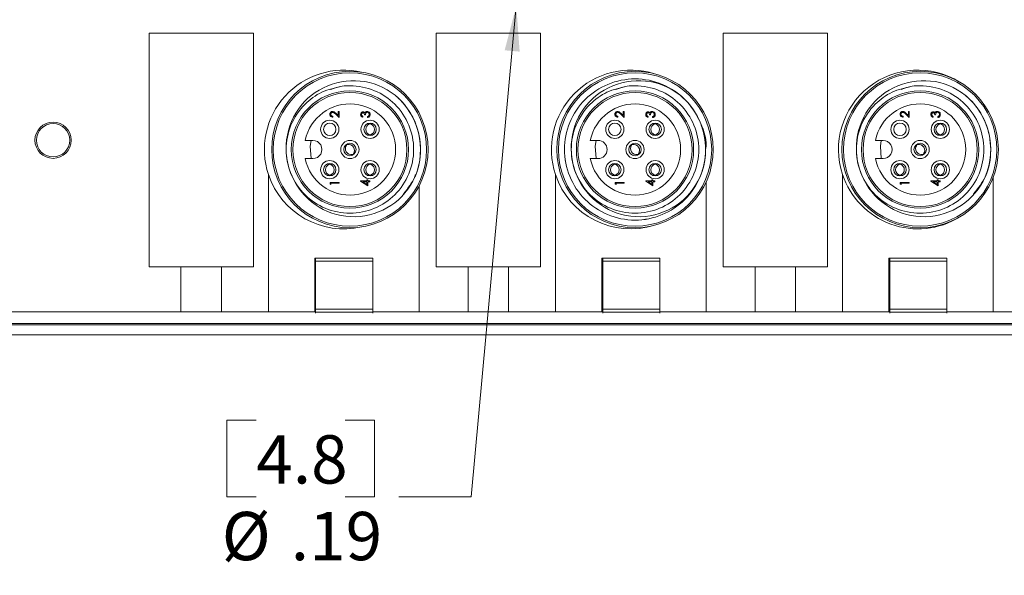
# Model space of a CAD drawing. Units: inches. Extents: x 0.4 to 16.6, y 0.2 to 10.8.
# Drawn here: x 9.6 to 13, y 5.2 to 7.1 of the extents above; entities that cross this region are included whole.
import ezdxf

# ---------------------------------------------------------------- set-up
doc = ezdxf.new("R2010")
doc.units = ezdxf.units.IN
doc.header["$MEASUREMENT"] = 0
doc.styles.add('SLDTEXTSTYLE0', font='TXT', dxfattribs={"width": 0.75})
doc.dimstyles.new('SLDDIMSTYLE4', dxfattribs={"dimtxt": 0.222222, "dimasz": 0.156, "dimexe": 0, "dimexo": 0.0625, "dimgap": 0.055556, "dimtad": 0, "dimtih": 1, "dimtoh": 1, "dimzin": 12, "dimdsep": 46, "dimtxsty": 'SLDTEXTSTYLE0', "dimsah": 1, "dimcen": 0.09, "dimadec": 0, "dimazin": 0, "dimtfac": 1, "dimtdec": 3, "dimtmove": 0, "dimatfit": 3, "dimfxl": 0, "dimtolj": 1, "dimtzin": 12, "dimarcsym": 0})

# ---------------------------------------------------------------- blocks, each defined once
blk = doc.blocks.new('*D9')
at = {"color": 7, "linetype": 'Continuous', "lineweight": 0}
for p, q in [((11.2985, 7.1867), (11.1425, 5.4923)), ((10.2994, 5.757), (10.2994, 5.4923)), ((10.2994, 5.757), (10.4007, 5.757)), ((10.8095, 5.757), (10.7082, 5.757)), ((10.8095, 5.757), (10.8095, 5.4923)), ((10.2994, 5.4923), (10.4007, 5.4923)), ((10.8095, 5.4923), (10.7082, 5.4923)), ((11.1425, 5.4923), (10.8925, 5.4923))]:
    blk.add_line(p, q, dxfattribs=at)
blk.add_solid([(11.2985, 7.1867), (11.2583, 7.0338), (11.3101, 7.029)], dxfattribs=at)
at = {"color": 7, "linetype": 'Continuous', "lineweight": 0, "char_height": 0.16667, "attachment_point": 1, "style": 'SLDTEXTSTYLE0'}
for s, insert in [('4.8', (10.4007, 5.7052)), ('%%c', (10.2816, 5.4405)), ('.19', (10.5198, 5.4405))]:
    blk.add_mtext(s, dxfattribs=dict(at, insert=insert))

msp = doc.modelspace()

# ---------------------------------------------------------------- linework, layer by layer
at = {"color": 7, "linetype": 'Continuous', "lineweight": 15}
for p, q in [((10.3908, 7.0923), (10.0308, 7.0923)), ((10.0308, 7.0923), (10.0308, 6.2863)), ((10.0308, 7.0923), (10.0308, 6.2863)), ((10.3908, 7.0923), (10.0308, 7.0923)), ((10.3908, 6.2863), (10.3908, 7.0923)), ((10.3908, 6.2863), (10.3908, 7.0923)), ((11.3818, 7.0923), (11.0218, 7.0923)), ((11.0218, 7.0923), (11.0218, 6.2863)), ((11.0218, 7.0923), (11.0218, 6.2863)), ((11.3818, 7.0923), (11.0218, 7.0923)), ((11.3818, 6.2863), (11.3818, 7.0923)), ((11.3818, 6.2863), (11.3818, 7.0923)), ((12.3728, 7.0923), (12.0128, 7.0923)), ((12.0128, 7.0923), (12.0128, 6.2863)), ((12.3728, 7.0923), (12.0128, 7.0923)), ((12.0128, 7.0923), (12.0128, 6.2863)), ((12.3728, 6.2863), (12.3728, 7.0923)), ((12.3728, 6.2863), (12.3728, 7.0923)), ((10.6651, 6.8057), (10.6651, 6.8029)), ((10.6867, 6.8017), (10.6738, 6.8139)), ((10.6752, 6.8162), (10.6835, 6.8084)), ((10.6835, 6.823), (10.6867, 6.823)), ((10.6835, 6.8084), (10.6835, 6.823)), ((10.6867, 6.823), (10.6867, 6.8017)), ((10.769, 6.8057), (10.769, 6.8029)), ((10.7775, 6.8106), (10.7743, 6.8106)), ((10.7847, 6.8017), (10.7847, 6.8045)), ((11.6494, 6.8057), (11.6494, 6.8029)), ((11.671, 6.8017), (11.6581, 6.8139)), ((11.6594, 6.8162), (11.6678, 6.8084)), ((11.6678, 6.823), (11.671, 6.823)), ((11.6678, 6.8084), (11.6678, 6.823)), ((11.671, 6.823), (11.671, 6.8017)), ((11.7533, 6.8057), (11.7533, 6.8029)), ((11.7617, 6.8106), (11.7585, 6.8106)), ((11.7689, 6.8017), (11.7689, 6.8045)), ((12.6336, 6.8057), (12.6336, 6.8029)), ((12.6552, 6.8017), (12.6423, 6.8139)), ((12.6437, 6.8162), (12.652, 6.8084)), ((12.652, 6.823), (12.6552, 6.823)), ((12.652, 6.8084), (12.652, 6.823)), ((12.6552, 6.823), (12.6552, 6.8017)), ((12.7376, 6.8057), (12.7376, 6.8029)), ((12.746, 6.8106), (12.7428, 6.8106)), ((12.7532, 6.8017), (12.7532, 6.8045)), ((10.7919, 6.7799), (10.7919, 6.7821)), ((10.7955, 6.7799), (10.7955, 6.7822)), ((11.7761, 6.7799), (11.7761, 6.7821)), ((11.7797, 6.7799), (11.7798, 6.7822)), ((12.7604, 6.7799), (12.7604, 6.7821)), ((12.764, 6.7799), (12.764, 6.7822)), ((10.7919, 6.7399), (10.7919, 6.7419)), ((10.7955, 6.7396), (10.7955, 6.7419)), ((11.7761, 6.7399), (11.7761, 6.7419)), ((11.7798, 6.7396), (11.7797, 6.7419)), ((12.7604, 6.7399), (12.7604, 6.7419)), ((12.764, 6.7396), (12.764, 6.7419)), ((10.5961, 6.7228), (10.5698, 6.7228)), ((10.7122, 6.7063), (10.7111, 6.708)), ((10.7152, 6.7082), (10.7141, 6.71)), ((11.5803, 6.7228), (11.554, 6.7228)), ((11.6964, 6.7063), (11.6953, 6.708)), ((11.6995, 6.7082), (11.6983, 6.71)), ((12.5646, 6.7228), (12.5383, 6.7228)), ((12.6807, 6.7063), (12.6796, 6.708)), ((12.6837, 6.7082), (12.6826, 6.71)), ((10.7342, 6.6725), (10.7329, 6.6744)), ((10.7371, 6.6748), (10.736, 6.6764)), ((11.7185, 6.6725), (11.7172, 6.6744)), ((11.7213, 6.6748), (11.7202, 6.6764)), ((12.7027, 6.6725), (12.7015, 6.6744)), ((12.7056, 6.6748), (12.7045, 6.6764)), ((10.5698, 6.6598), (10.5961, 6.6598)), ((10.6527, 6.6407), (10.6527, 6.6429)), ((10.6563, 6.6407), (10.6563, 6.643)), ((10.7919, 6.6407), (10.7919, 6.6429)), ((10.7955, 6.6407), (10.7955, 6.643)), ((11.554, 6.6598), (11.5803, 6.6598)), ((11.6369, 6.6407), (11.6369, 6.6429)), ((11.6405, 6.6407), (11.6406, 6.643)), ((11.7761, 6.6407), (11.7761, 6.6429)), ((11.7797, 6.6407), (11.7798, 6.643)), ((12.5383, 6.6598), (12.5646, 6.6598)), ((12.6212, 6.6407), (12.6212, 6.6429)), ((12.6248, 6.6407), (12.6248, 6.643)), ((12.7604, 6.6407), (12.7604, 6.6429)), ((12.764, 6.6407), (12.764, 6.643)), ((10.4428, 6.6049), (10.4428, 6.1313)), ((10.6527, 6.6007), (10.6527, 6.6028)), ((10.6563, 6.6004), (10.6563, 6.6028)), ((10.7919, 6.6007), (10.7919, 6.6028)), ((10.7955, 6.6004), (10.7955, 6.6028)), ((11.4338, 6.6049), (11.4338, 6.1313)), ((11.6369, 6.6007), (11.6369, 6.6028)), ((11.6406, 6.6004), (11.6405, 6.6028)), ((11.7761, 6.6007), (11.7761, 6.6028)), ((11.7798, 6.6004), (11.7797, 6.6028)), ((12.4248, 6.6049), (12.4248, 6.1313)), ((12.6212, 6.6007), (12.6212, 6.6028)), ((12.6248, 6.6004), (12.6248, 6.6028)), ((12.7604, 6.6007), (12.7604, 6.6028)), ((12.764, 6.6004), (12.764, 6.6028)), ((12.9448, 6.1313), (12.9448, 6.5951)), ((10.6555, 6.5779), (10.6867, 6.5779)), ((10.6555, 6.5721), (10.6555, 6.5779)), ((10.6587, 6.5703), (10.6555, 6.5721)), ((10.6867, 6.5751), (10.6587, 6.5751)), ((10.6587, 6.5751), (10.6587, 6.5703)), ((10.6867, 6.5779), (10.6867, 6.5751)), ((10.761, 6.5826), (10.761, 6.5831)), ((10.761, 6.5831), (10.7827, 6.5831)), ((10.7859, 6.5655), (10.761, 6.5826)), ((10.7691, 6.5803), (10.7827, 6.571)), ((10.7827, 6.5803), (10.7691, 6.5803)), ((10.7827, 6.5831), (10.7827, 6.5867)), ((10.7827, 6.5867), (10.7859, 6.5867)), ((10.7827, 6.571), (10.7827, 6.5803)), ((10.7859, 6.5867), (10.7859, 6.5831)), ((10.7859, 6.5831), (10.7931, 6.5831)), ((10.7859, 6.5803), (10.7859, 6.5655)), ((10.7931, 6.5803), (10.7859, 6.5803)), ((10.7931, 6.5831), (10.7931, 6.5803)), ((10.9628, 6.1313), (10.9628, 6.5653)), ((11.6397, 6.5721), (11.6397, 6.5779)), ((11.6397, 6.5779), (11.671, 6.5779)), ((11.6429, 6.5703), (11.6397, 6.5721)), ((11.671, 6.5751), (11.6429, 6.5751)), ((11.6429, 6.5751), (11.6429, 6.5703)), ((11.671, 6.5779), (11.671, 6.5751)), ((11.7453, 6.5831), (11.7669, 6.5831)), ((11.7453, 6.5826), (11.7453, 6.5831)), ((11.7701, 6.5655), (11.7453, 6.5826)), ((11.7669, 6.5803), (11.7534, 6.5803)), ((11.7534, 6.5803), (11.7669, 6.571)), ((11.7669, 6.5867), (11.7701, 6.5867)), ((11.7669, 6.5831), (11.7669, 6.5867)), ((11.7669, 6.571), (11.7669, 6.5803)), ((11.7701, 6.5867), (11.7701, 6.5831)), ((11.7701, 6.5831), (11.7773, 6.5831)), ((11.7701, 6.5803), (11.7701, 6.5655)), ((11.7773, 6.5803), (11.7701, 6.5803)), ((11.7773, 6.5831), (11.7773, 6.5803)), ((11.9538, 6.1313), (11.9538, 6.579)), ((12.624, 6.5721), (12.624, 6.5779)), ((12.624, 6.5779), (12.6552, 6.5779)), ((12.6272, 6.5703), (12.624, 6.5721)), ((12.6272, 6.5751), (12.6272, 6.5703)), ((12.6552, 6.5751), (12.6272, 6.5751)), ((12.6552, 6.5779), (12.6552, 6.5751)), ((12.7295, 6.5826), (12.7295, 6.5831)), ((12.7295, 6.5831), (12.7512, 6.5831)), ((12.7544, 6.5655), (12.7295, 6.5826)), ((12.7376, 6.5803), (12.7512, 6.571)), ((12.7512, 6.5803), (12.7376, 6.5803)), ((12.7512, 6.5831), (12.7512, 6.5867)), ((12.7512, 6.5867), (12.7544, 6.5867)), ((12.7512, 6.571), (12.7512, 6.5803)), ((12.7544, 6.5867), (12.7544, 6.5831)), ((12.7544, 6.5831), (12.7616, 6.5831)), ((12.7544, 6.5803), (12.7544, 6.5655)), ((12.7616, 6.5803), (12.7544, 6.5803)), ((12.7616, 6.5831), (12.7616, 6.5803)), ((10.8028, 6.3163), (10.6028, 6.3163)), ((10.6028, 6.3163), (10.6028, 6.1313)), ((10.6058, 6.3063), (10.6058, 6.3163)), ((10.8028, 6.3063), (10.6058, 6.3063)), ((10.6058, 6.3063), (10.6058, 6.14)), ((10.8028, 6.1313), (10.8028, 6.3163)), ((10.8028, 6.14), (10.8028, 6.3063)), ((11.7938, 6.3163), (11.5938, 6.3163)), ((11.5938, 6.3163), (11.5938, 6.1313)), ((11.5968, 6.3063), (11.5968, 6.3163)), ((11.7938, 6.3063), (11.5968, 6.3063)), ((11.5968, 6.3063), (11.5968, 6.14)), ((11.7938, 6.1313), (11.7938, 6.3163)), ((11.7938, 6.14), (11.7938, 6.3063)), ((12.5848, 6.3163), (12.5848, 6.1313)), ((12.7848, 6.3163), (12.5848, 6.3163)), ((12.5878, 6.3063), (12.5878, 6.3163)), ((12.5878, 6.3063), (12.5878, 6.14)), ((12.7848, 6.3063), (12.5878, 6.3063)), ((12.7848, 6.1313), (12.7848, 6.3163)), ((12.7848, 6.14), (12.7848, 6.3063)), ((10.0308, 6.2863), (10.1408, 6.2863)), ((10.0308, 6.2863), (10.3908, 6.2863)), ((10.1408, 6.2863), (10.1408, 6.1313)), ((10.2808, 6.1313), (10.2808, 6.2863)), ((10.2808, 6.2863), (10.3908, 6.2863)), ((11.0218, 6.2863), (11.1318, 6.2863)), ((11.0218, 6.2863), (11.3818, 6.2863)), ((11.1318, 6.2863), (11.1318, 6.1313)), ((11.2718, 6.1313), (11.2718, 6.2863)), ((11.2718, 6.2863), (11.3818, 6.2863)), ((12.0128, 6.2863), (12.1228, 6.2863)), ((12.0128, 6.2863), (12.3728, 6.2863)), ((12.1228, 6.2863), (12.1228, 6.1313)), ((12.2628, 6.1313), (12.2628, 6.2863)), ((12.2628, 6.2863), (12.3728, 6.2863)), ((10.6058, 6.1853), (10.6028, 6.1853)), ((10.6028, 6.1663), (10.6058, 6.1663)), ((11.5968, 6.1853), (11.5938, 6.1853)), ((11.5938, 6.1663), (11.5968, 6.1663)), ((12.5878, 6.1853), (12.5848, 6.1853)), ((12.5848, 6.1663), (12.5878, 6.1663)), ((10.1408, 6.1313), (9.4788, 6.1313)), ((10.1408, 6.1313), (10.2808, 6.1313)), ((10.4428, 6.1313), (10.2808, 6.1313)), ((10.4428, 6.1313), (10.6028, 6.1313)), ((10.6058, 6.1313), (10.6028, 6.1313)), ((10.6058, 6.14), (10.8028, 6.14)), ((10.6058, 6.13), (10.6058, 6.14)), ((10.8028, 6.13), (10.6058, 6.13)), ((10.6058, 6.13), (10.6058, 6.1265)), ((10.8028, 6.1313), (10.8028, 6.13)), ((10.8028, 6.1313), (10.9628, 6.1313)), ((10.8028, 6.13), (10.8028, 6.1265)), ((11.1318, 6.1313), (10.9628, 6.1313)), ((11.1318, 6.1313), (11.2718, 6.1313)), ((11.4338, 6.1313), (11.2718, 6.1313)), ((11.4338, 6.1313), (11.5938, 6.1313)), ((11.5968, 6.1313), (11.5938, 6.1313)), ((11.5968, 6.14), (11.7938, 6.14)), ((11.5968, 6.13), (11.5968, 6.14)), ((11.7938, 6.13), (11.5968, 6.13)), ((11.5968, 6.13), (11.5968, 6.1265)), ((11.7938, 6.1313), (11.7938, 6.13)), ((11.7938, 6.1313), (11.9538, 6.1313)), ((11.7938, 6.13), (11.7938, 6.1265)), ((12.1228, 6.1313), (11.9538, 6.1313)), ((12.1228, 6.1313), (12.2628, 6.1313)), ((12.4248, 6.1313), (12.2628, 6.1313)), ((12.4248, 6.1313), (12.5848, 6.1313)), ((12.5878, 6.1313), (12.5848, 6.1313)), ((12.5878, 6.14), (12.7848, 6.14)), ((12.5878, 6.13), (12.5878, 6.14)), ((12.7848, 6.13), (12.5878, 6.13)), ((12.5878, 6.13), (12.5878, 6.1265)), ((12.7848, 6.1313), (12.7848, 6.13)), ((12.7848, 6.1313), (12.9448, 6.1313)), ((12.7848, 6.13), (12.7848, 6.1265)), ((13.1138, 6.1313), (12.9448, 6.1313)), ((15.2063, 6.0913), (8.4588, 6.0913)), ((8.4588, 6.0863), (15.2063, 6.0863)), ((8.4588, 6.0513), (15.2063, 6.0513))]:
    msp.add_line(p, q, dxfattribs=at)
at = {"color": 7, "linetype": 'Continuous', "lineweight": 15, "flags": 128}
for points in [[(10.8007, 6.7799), (10.7937, 6.7812), (10.7868, 6.78)], [(11.7849, 6.7799), (11.7779, 6.7812), (11.7711, 6.78)], [(12.7692, 6.7799), (12.7622, 6.7812), (12.7553, 6.78)], [(10.7868, 6.7419), (10.7937, 6.7407), (10.8007, 6.7419)], [(10.8007, 6.7302), (10.8057, 6.7318), (10.8071, 6.7328)], [(11.7711, 6.7419), (11.7779, 6.7407), (11.7849, 6.7419)], [(11.7849, 6.7302), (11.79, 6.7318), (11.7914, 6.7328)], [(12.7553, 6.7419), (12.7622, 6.7407), (12.7692, 6.7419)], [(12.7692, 6.7302), (12.7742, 6.7318), (12.7756, 6.7328)], [(10.5899, 6.6598), (10.5868, 6.7027), (10.5899, 6.7228)], [(10.7196, 6.7111), (10.713, 6.7083), (10.7079, 6.7036)], [(10.7213, 6.7223), (10.7183, 6.7223), (10.7132, 6.7209)], [(11.5742, 6.6598), (11.571, 6.7027), (11.5742, 6.7228)], [(11.7038, 6.7111), (11.6973, 6.7083), (11.6922, 6.7036)], [(11.7055, 6.7223), (11.7025, 6.7223), (11.6974, 6.7209)], [(12.5584, 6.6598), (12.5553, 6.7027), (12.5584, 6.7228)], [(12.6881, 6.7111), (12.6815, 6.7083), (12.6764, 6.7036)], [(12.6898, 6.7223), (12.6868, 6.7223), (12.6817, 6.7209)], [(10.7288, 6.6716), (10.7351, 6.6744), (10.7403, 6.6792)], [(11.713, 6.6716), (11.7194, 6.6744), (11.7246, 6.6792)], [(12.6973, 6.6716), (12.7037, 6.6744), (12.7088, 6.6792)], [(10.6615, 6.6408), (10.6545, 6.642), (10.6476, 6.6408)], [(10.8007, 6.6408), (10.7937, 6.642), (10.7868, 6.6408)], [(11.6457, 6.6408), (11.6387, 6.642), (11.6319, 6.6408)], [(11.7849, 6.6408), (11.7779, 6.642), (11.7711, 6.6408)], [(12.63, 6.6408), (12.623, 6.642), (12.6161, 6.6408)], [(12.7692, 6.6408), (12.7622, 6.642), (12.7553, 6.6408)], [(10.6476, 6.6027), (10.6545, 6.6015), (10.6615, 6.6027)], [(10.7868, 6.6027), (10.7937, 6.6015), (10.8007, 6.6027)], [(11.6319, 6.6027), (11.6387, 6.6015), (11.6457, 6.6027)], [(11.7711, 6.6027), (11.7779, 6.6015), (11.7849, 6.6027)], [(12.6161, 6.6027), (12.623, 6.6015), (12.63, 6.6027)], [(12.7553, 6.6027), (12.7622, 6.6015), (12.7692, 6.6027)]]:
    msp.add_lwpolyline(points, dxfattribs=at)
at = {"color": 7, "linetype": 'Continuous', "lineweight": 15}
for centre, radius in [((10.7241, 6.6913), 0.27), ((10.7241, 6.6913), 0.2647), ((11.7083, 6.6913), 0.27), ((11.7083, 6.6913), 0.2647), ((12.6926, 6.6913), 0.27), ((12.6926, 6.6913), 0.2647), ((10.7241, 6.6913), 0.2025), ((10.7241, 6.6913), 0.1969), ((11.7083, 6.6913), 0.2025), ((11.7083, 6.6913), 0.1969), ((12.6926, 6.6913), 0.2025), ((12.6926, 6.6913), 0.1969), ((9.6993, 6.7233), 0.0625), ((9.6993, 6.7233), 0.0575), ((10.6545, 6.7609), 0.0315), ((10.6545, 6.7609), 0.0215), ((10.7937, 6.7609), 0.0315), ((10.7937, 6.7609), 0.0215), ((11.6387, 6.7609), 0.0315), ((11.6387, 6.7609), 0.0215), ((11.7779, 6.7609), 0.0315), ((11.7779, 6.7609), 0.0215), ((12.623, 6.7609), 0.0315), ((12.623, 6.7609), 0.0215), ((12.7622, 6.7609), 0.0315), ((12.7622, 6.7609), 0.0215), ((10.7241, 6.6913), 0.0315), ((10.7241, 6.6913), 0.0215), ((11.7083, 6.6913), 0.0315), ((11.7083, 6.6913), 0.0215), ((12.6926, 6.6913), 0.0315), ((12.6926, 6.6913), 0.0215), ((10.6545, 6.6217), 0.0315), ((10.6545, 6.6217), 0.0215), ((10.7937, 6.6217), 0.0315), ((10.7937, 6.6217), 0.0215), ((11.6387, 6.6217), 0.0315), ((11.6387, 6.6217), 0.0215), ((11.7779, 6.6217), 0.0315), ((11.7779, 6.6217), 0.0215), ((12.623, 6.6217), 0.0315), ((12.623, 6.6217), 0.0215), ((12.7622, 6.6217), 0.0315), ((12.7622, 6.6217), 0.0215)]:
    msp.add_circle(centre, radius, dxfattribs=at)
for centre, radius, start, end in [((10.7028, 6.6913), 0.274, 76.9571, 198.3947), ((11.6938, 6.6913), 0.274, 72.5198, 198.3947), ((12.6848, 6.6913), 0.274, 58.2219, 198.3947), ((10.7358, 6.6972), 0.2318, 51.5311, 181.4379), ((11.72, 6.6972), 0.2318, 51.5311, 181.4379), ((12.7043, 6.6972), 0.2318, 51.5311, 181.4379), ((10.7241, 6.6913), 0.2437, 337.2403, 50.2278), ((11.7083, 6.6913), 0.2437, 337.2403, 50.2278), ((12.6926, 6.6913), 0.2437, 337.2404, 50.2278), ((10.7241, 6.6913), 0.1575, 191.537, 168.463), ((11.7083, 6.6913), 0.1575, 191.537, 168.463), ((12.6926, 6.6913), 0.1575, 191.537, 168.463), ((10.7992, 6.7609), 0.0204, 111.0537, 248.9463), ((10.7882, 6.7609), 0.0204, 291.0535, 68.9465), ((11.7834, 6.7609), 0.0204, 111.0528, 248.9472), ((11.7724, 6.7609), 0.0204, 291.0541, 68.9459), ((12.7677, 6.7609), 0.0204, 111.0537, 248.9463), ((12.7567, 6.7609), 0.0204, 291.0537, 68.9463), ((10.5961, 6.6913), 0.0315, 269.9999, 90.0001), ((10.7287, 6.6944), 0.0204, 144.1762, 282.0695), ((10.7195, 6.6883), 0.0204, 324.1766, 102.0691), ((11.5803, 6.6913), 0.0315, 270.0001, 89.9999), ((11.713, 6.6944), 0.0204, 144.1763, 282.0694), ((11.7037, 6.6883), 0.0204, 324.1765, 102.0691), ((12.5646, 6.6913), 0.0315, 269.9998, 90.0002), ((12.6972, 6.6944), 0.0204, 144.1771, 282.0685), ((12.688, 6.6883), 0.0204, 324.1756, 102.07), ((10.7241, 6.6913), 0.22, 180, 208.3375), ((11.7083, 6.6913), 0.22, 180, 208.3374), ((12.6926, 6.6913), 0.22, 180, 208.3374), ((10.66, 6.6217), 0.0204, 111.0533, 248.9462), ((10.649, 6.6217), 0.0204, 291.0539, 68.9461), ((10.7992, 6.6217), 0.0204, 111.0536, 248.9464), ((10.7882, 6.6217), 0.0204, 291.0534, 68.9466), ((11.6443, 6.6217), 0.0204, 111.0541, 248.9459), ((11.6332, 6.6217), 0.0204, 291.0527, 68.9473), ((11.7834, 6.6217), 0.0204, 111.0527, 248.9473), ((11.7724, 6.6217), 0.0204, 291.0541, 68.9459), ((12.6285, 6.6217), 0.0204, 111.0527, 248.9473), ((12.6175, 6.6217), 0.0204, 291.0541, 68.9459), ((12.7677, 6.6217), 0.0204, 111.0537, 248.9463), ((12.7567, 6.6217), 0.0204, 291.0537, 68.9463), ((10.7028, 6.6913), 0.274, 198.3947, 283.0428), ((10.7372, 6.6908), 0.2314, 206.6784, 336.1035), ((11.6938, 6.6913), 0.274, 198.3947, 287.4802), ((11.7215, 6.6908), 0.2314, 206.6784, 336.1035), ((12.6848, 6.6913), 0.274, 198.3947, 301.7781), ((12.7057, 6.6908), 0.2314, 206.6784, 336.1035)]:
    msp.add_arc(centre, radius, start, end, dxfattribs=at)
for points, knots in [([(11.8642, 6.8786), (11.8696, 6.8739), (11.8992, 6.8478), (11.9395, 6.7866), (11.9583, 6.691), (11.9392, 6.5952), (11.8849, 6.5144), (11.8036, 6.4603), (11.7079, 6.4412), (11.6123, 6.4606), (11.5312, 6.5149), (11.4772, 6.5959), (11.4584, 6.6918), (11.4775, 6.7875), (11.5318, 6.8683), (11.6131, 6.9224), (11.7087, 6.9415), (11.8044, 6.9221), (11.8855, 6.8677), (11.9395, 6.7868), (11.9582, 6.6909), (11.9392, 6.5952), (11.8849, 6.5144), (11.8036, 6.4603), (11.7079, 6.4412), (11.6123, 6.4606), (11.5312, 6.5149), (11.4772, 6.5959), (11.4584, 6.6918), (11.4775, 6.7875), (11.5318, 6.8683), (11.6131, 6.9224), (11.7088, 6.9415), (11.8042, 6.9221), (11.8862, 6.8676), (11.9367, 6.7871), (11.9581, 6.7215), (11.9519, 6.6903), (11.9518, 6.69)], [0, 0, 0, 0, 0.006608, 0.036353, 0.065342, 0.09433, 0.124075, 0.15265, 0.182139, 0.211627, 0.240202, 0.269947, 0.298936, 0.327924, 0.357669, 0.386244, 0.415733, 0.445222, 0.473796, 0.503542, 0.53253, 0.561518, 0.591264, 0.619838, 0.649327, 0.678816, 0.707391, 0.737136, 0.766124, 0.795113, 0.824858, 0.853433, 0.882921, 0.91241, 0.940985, 0.97073, 0.999719, 1, 1, 1, 1]), ([(10.6581, 6.8981), (10.6709, 6.9028), (10.6923, 6.9106), (10.7441, 6.9126), (10.8104, 6.9), (10.8838, 6.8508), (10.9327, 6.7778), (10.9497, 6.6913), (10.9327, 6.6049), (10.8838, 6.5318), (10.8104, 6.4829), (10.7241, 6.4655), (10.6377, 6.4829), (10.5644, 6.5318), (10.5155, 6.6049), (10.4985, 6.6913), (10.5155, 6.7779), (10.5621, 6.8469), (10.6258, 6.8938), (10.6731, 6.9043), (10.697, 6.9097)], [0, 0, 0, 0, 0.028697, 0.047857, 0.109146, 0.168537, 0.230359, 0.290608, 0.350858, 0.41268, 0.47207, 0.53336, 0.594649, 0.654039, 0.715861, 0.776111, 0.83636, 0.898183, 0.948549, 1, 1, 1, 1]), ([(11.6424, 6.8981), (11.6552, 6.9028), (11.6765, 6.9106), (11.7283, 6.9126), (11.7947, 6.9), (11.868, 6.8508), (11.9169, 6.7778), (11.934, 6.6913), (11.9169, 6.6049), (11.868, 6.5318), (11.7947, 6.4829), (11.7083, 6.4655), (11.622, 6.4829), (11.5487, 6.5318), (11.4998, 6.6049), (11.4827, 6.6913), (11.4997, 6.7779), (11.5463, 6.8469), (11.6101, 6.8938), (11.6574, 6.9043), (11.6813, 6.9097)], [0, 0, 0, 0, 0.028697, 0.047857, 0.109146, 0.168536, 0.230359, 0.290608, 0.350858, 0.41268, 0.47207, 0.53336, 0.594649, 0.654039, 0.715861, 0.776111, 0.83636, 0.898183, 0.948549, 1, 1, 1, 1]), ([(12.6266, 6.8981), (12.6394, 6.9028), (12.6608, 6.9106), (12.7126, 6.9126), (12.7789, 6.9), (12.8523, 6.8508), (12.9012, 6.7778), (12.9182, 6.6913), (12.9012, 6.6049), (12.8523, 6.5318), (12.7789, 6.4829), (12.6926, 6.4655), (12.6062, 6.4829), (12.5329, 6.5318), (12.484, 6.6049), (12.467, 6.6913), (12.484, 6.7779), (12.5306, 6.8469), (12.5944, 6.8938), (12.6416, 6.9043), (12.6655, 6.9097)], [0, 0, 0, 0, 0.028697, 0.047857, 0.109146, 0.168536, 0.230359, 0.290608, 0.350858, 0.41268, 0.47207, 0.53336, 0.594649, 0.654039, 0.715861, 0.776111, 0.83636, 0.898183, 0.948549, 1, 1, 1, 1]), ([(10.88, 6.8786), (10.8853, 6.8739), (10.915, 6.8478), (10.9554, 6.7864), (10.9734, 6.6915), (10.9586, 6.6017), (10.9239, 6.5574), (10.9088, 6.5381)], [0, 0, 0, 0, 0.056661, 0.311713, 0.560276, 0.80884, 1, 1, 1, 1]), ([(12.8485, 6.8786), (12.8539, 6.8739), (12.8835, 6.8478), (12.9239, 6.7864), (12.9419, 6.6915), (12.9271, 6.6017), (12.8924, 6.5574), (12.8773, 6.5381)], [0, 0, 0, 0, 0.056661, 0.311713, 0.560277, 0.80884, 1, 1, 1, 1]), ([(10.6547, 6.8131), (10.6548, 6.8145), (10.6551, 6.8173), (10.6576, 6.8204), (10.6607, 6.8223), (10.6629, 6.8225), (10.664, 6.8226)], [0, 0, 0, 0, 0.279891, 0.559225, 0.779584, 1, 1, 1, 1]), ([(10.6651, 6.8029), (10.6636, 6.8031), (10.6605, 6.8035), (10.6571, 6.8062), (10.655, 6.8095), (10.6548, 6.8119), (10.6547, 6.8131)], [0, 0, 0, 0, 0.280033, 0.559518, 0.779668, 1, 1, 1, 1]), ([(10.6642, 6.8198), (10.6633, 6.8196), (10.6613, 6.8194), (10.6593, 6.8175), (10.6581, 6.8153), (10.658, 6.8137), (10.6579, 6.813)], [0, 0, 0, 0, 0.279122, 0.558977, 0.779348, 1, 1, 1, 1]), ([(10.6579, 6.813), (10.658, 6.8119), (10.6582, 6.8098), (10.6602, 6.8074), (10.6626, 6.8061), (10.6643, 6.8059), (10.6651, 6.8057)], [0, 0, 0, 0, 0.2796965, 0.5588463, 0.7791707, 1, 1, 1, 1]), ([(10.664, 6.8226), (10.6655, 6.8224), (10.668, 6.8221), (10.6708, 6.8201), (10.6731, 6.8182), (10.6745, 6.8169), (10.6752, 6.8162)], [0, 0, 0, 0, 0.338367, 0.558747, 0.779362, 1, 1, 1, 1]), ([(10.6738, 6.8139), (10.6729, 6.8148), (10.6713, 6.8162), (10.669, 6.8182), (10.6668, 6.8195), (10.6651, 6.8197), (10.6642, 6.8198)], [0, 0, 0, 0, 0.340538, 0.560847, 0.780596, 1, 1, 1, 1]), ([(10.761, 6.8122), (10.7612, 6.8135), (10.7614, 6.816), (10.7635, 6.8191), (10.7662, 6.821), (10.7682, 6.8212), (10.7692, 6.8214)], [0, 0, 0, 0, 0.280086, 0.559871, 0.780104, 1, 1, 1, 1]), ([(10.769, 6.8029), (10.7678, 6.8033), (10.7654, 6.804), (10.7628, 6.8064), (10.7613, 6.8093), (10.7611, 6.8113), (10.761, 6.8122)], [0, 0, 0, 0, 0.280283, 0.559676, 0.779746, 1, 1, 1, 1]), ([(10.7691, 6.8186), (10.7683, 6.8184), (10.7667, 6.8181), (10.7647, 6.8157), (10.7644, 6.8136), (10.7642, 6.8123)], [0, 0, 0, 0, 0.2788561, 0.5600787, 1, 1, 1, 1]), ([(10.7642, 6.8123), (10.7643, 6.8115), (10.7644, 6.8098), (10.766, 6.8073), (10.7679, 6.8063), (10.769, 6.8057)], [0, 0, 0, 0, 0.280643, 0.560369, 1, 1, 1, 1]), ([(10.7743, 6.8106), (10.7741, 6.8123), (10.7738, 6.815), (10.772, 6.8176), (10.7705, 6.8184), (10.7696, 6.8185), (10.7691, 6.8186)], [0, 0, 0, 0, 0.4994214, 0.7490187, 0.8745463, 1, 1, 1, 1]), ([(10.7692, 6.8214), (10.7699, 6.8213), (10.7713, 6.8212), (10.7737, 6.8201), (10.7749, 6.8186), (10.7756, 6.8177)], [0, 0, 0, 0, 0.2805114, 0.5607875, 1, 1, 1, 1]), ([(10.7756, 6.8177), (10.776, 6.8184), (10.7766, 6.8197), (10.7778, 6.8207), (10.7783, 6.8211)], [0, 0, 0, 0, 0.55979, 1, 1, 1, 1]), ([(10.7841, 6.8202), (10.7835, 6.8201), (10.7824, 6.82), (10.7805, 6.8191), (10.7778, 6.8161), (10.7776, 6.8128), (10.7775, 6.8106)], [0, 0, 0, 0, 0.125589, 0.251192, 0.500603, 1, 1, 1, 1]), ([(10.7783, 6.8211), (10.7792, 6.8217), (10.7809, 6.8228), (10.7829, 6.8229), (10.7838, 6.823)], [0, 0, 0, 0, 0.559407, 1, 1, 1, 1]), ([(10.7838, 6.823), (10.7853, 6.8227), (10.7884, 6.8223), (10.7918, 6.8194), (10.7936, 6.8158), (10.7938, 6.8134), (10.7939, 6.8122)], [0, 0, 0, 0, 0.2793, 0.558839, 0.779278, 1, 1, 1, 1]), ([(10.7907, 6.8122), (10.7906, 6.8133), (10.7905, 6.8155), (10.7888, 6.8181), (10.7866, 6.8199), (10.7849, 6.8201), (10.7841, 6.8202)], [0, 0, 0, 0, 0.280597, 0.560146, 0.780303, 1, 1, 1, 1]), ([(10.7939, 6.8122), (10.7938, 6.8107), (10.7935, 6.8079), (10.7911, 6.8045), (10.788, 6.8025), (10.7858, 6.802), (10.7847, 6.8017)], [0, 0, 0, 0, 0.279887, 0.558983, 0.779266, 1, 1, 1, 1]), ([(10.7847, 6.8045), (10.7856, 6.8048), (10.7872, 6.8053), (10.7884, 6.8065), (10.789, 6.807)], [0, 0, 0, 0, 0.560685, 1, 1, 1, 1]), ([(10.789, 6.807), (10.7896, 6.8079), (10.7906, 6.8095), (10.7906, 6.8114), (10.7907, 6.8122)], [0, 0, 0, 0, 0.558749, 1, 1, 1, 1]), ([(11.6389, 6.8131), (11.6391, 6.8145), (11.6393, 6.8173), (11.6419, 6.8204), (11.645, 6.8223), (11.6471, 6.8225), (11.6482, 6.8226)], [0, 0, 0, 0, 0.279889, 0.559224, 0.779584, 1, 1, 1, 1]), ([(11.6494, 6.8029), (11.6478, 6.8031), (11.6448, 6.8035), (11.6413, 6.8062), (11.6392, 6.8095), (11.639, 6.8119), (11.6389, 6.8131)], [0, 0, 0, 0, 0.280029, 0.559511, 0.779665, 1, 1, 1, 1]), ([(11.6485, 6.8198), (11.6475, 6.8196), (11.6456, 6.8194), (11.6435, 6.8175), (11.6423, 6.8153), (11.6422, 6.8137), (11.6421, 6.813)], [0, 0, 0, 0, 0.279119, 0.558981, 0.77935, 1, 1, 1, 1]), ([(11.6421, 6.813), (11.6423, 6.8119), (11.6425, 6.8098), (11.6444, 6.8074), (11.6469, 6.8061), (11.6485, 6.8059), (11.6494, 6.8057)], [0, 0, 0, 0, 0.2797044, 0.5588517, 0.7791918, 1, 1, 1, 1]), ([(11.6482, 6.8226), (11.6497, 6.8224), (11.6522, 6.8221), (11.6551, 6.8201), (11.6573, 6.8182), (11.6587, 6.8169), (11.6594, 6.8162)], [0, 0, 0, 0, 0.338367, 0.558747, 0.77937, 1, 1, 1, 1]), ([(11.6581, 6.8139), (11.6571, 6.8148), (11.6555, 6.8162), (11.6532, 6.8182), (11.651, 6.8195), (11.6493, 6.8197), (11.6485, 6.8198)], [0, 0, 0, 0, 0.340538, 0.560847, 0.780596, 1, 1, 1, 1]), ([(11.7453, 6.8122), (11.7454, 6.8135), (11.7457, 6.816), (11.7477, 6.8191), (11.7504, 6.821), (11.7524, 6.8212), (11.7534, 6.8214)], [0, 0, 0, 0, 0.2800824, 0.5598637, 0.7800855, 1, 1, 1, 1]), ([(11.7533, 6.8029), (11.7521, 6.8033), (11.7497, 6.804), (11.747, 6.8064), (11.7455, 6.8093), (11.7454, 6.8113), (11.7453, 6.8122)], [0, 0, 0, 0, 0.28029, 0.559687, 0.779748, 1, 1, 1, 1]), ([(11.7534, 6.8186), (11.7526, 6.8184), (11.7509, 6.8181), (11.7489, 6.8157), (11.7487, 6.8136), (11.7485, 6.8123)], [0, 0, 0, 0, 0.2788592, 0.5600737, 1, 1, 1, 1]), ([(11.7485, 6.8123), (11.7486, 6.8115), (11.7487, 6.8098), (11.7502, 6.8073), (11.7521, 6.8063), (11.7533, 6.8057)], [0, 0, 0, 0, 0.280637, 0.56036, 1, 1, 1, 1]), ([(11.7534, 6.8214), (11.7541, 6.8213), (11.7556, 6.8212), (11.758, 6.8201), (11.7591, 6.8186), (11.7598, 6.8177)], [0, 0, 0, 0, 0.2804978, 0.5607792, 1, 1, 1, 1]), ([(11.7585, 6.8106), (11.7583, 6.8123), (11.7581, 6.815), (11.7563, 6.8176), (11.7547, 6.8184), (11.7538, 6.8185), (11.7534, 6.8186)], [0, 0, 0, 0, 0.499423, 0.749019, 0.874547, 1, 1, 1, 1]), ([(11.7598, 6.8177), (11.7602, 6.8184), (11.7609, 6.8197), (11.762, 6.8207), (11.7625, 6.8211)], [0, 0, 0, 0, 0.5597765, 1, 1, 1, 1]), ([(11.7683, 6.8202), (11.7678, 6.8201), (11.7667, 6.82), (11.7647, 6.8191), (11.762, 6.8161), (11.7618, 6.8128), (11.7617, 6.8106)], [0, 0, 0, 0, 0.125589, 0.251192, 0.500603, 1, 1, 1, 1]), ([(11.7625, 6.8211), (11.7635, 6.8217), (11.7652, 6.8228), (11.7672, 6.8229), (11.7681, 6.823)], [0, 0, 0, 0, 0.559397, 1, 1, 1, 1]), ([(11.7681, 6.823), (11.7696, 6.8227), (11.7727, 6.8223), (11.776, 6.8194), (11.7779, 6.8158), (11.778, 6.8134), (11.7781, 6.8122)], [0, 0, 0, 0, 0.2793076, 0.5588388, 0.7792776, 1, 1, 1, 1]), ([(11.7749, 6.8122), (11.7749, 6.8133), (11.7747, 6.8155), (11.7731, 6.8181), (11.7709, 6.8199), (11.7692, 6.8201), (11.7683, 6.8202)], [0, 0, 0, 0, 0.280601, 0.560161, 0.780312, 1, 1, 1, 1]), ([(11.7781, 6.8122), (11.778, 6.8107), (11.7778, 6.8079), (11.7754, 6.8045), (11.7722, 6.8025), (11.77, 6.802), (11.7689, 6.8017)], [0, 0, 0, 0, 0.27989, 0.558988, 0.779264, 1, 1, 1, 1]), ([(11.7689, 6.8045), (11.7698, 6.8048), (11.7715, 6.8053), (11.7727, 6.8065), (11.7732, 6.807)], [0, 0, 0, 0, 0.560673, 1, 1, 1, 1]), ([(11.7732, 6.807), (11.7738, 6.8079), (11.7748, 6.8095), (11.7749, 6.8114), (11.7749, 6.8122)], [0, 0, 0, 0, 0.558756, 1, 1, 1, 1]), ([(12.6232, 6.8131), (12.6233, 6.8145), (12.6236, 6.8173), (12.6261, 6.8204), (12.6292, 6.8223), (12.6314, 6.8225), (12.6325, 6.8226)], [0, 0, 0, 0, 0.279889, 0.559224, 0.779584, 1, 1, 1, 1]), ([(12.6336, 6.8029), (12.6321, 6.8031), (12.6291, 6.8035), (12.6256, 6.8062), (12.6235, 6.8095), (12.6233, 6.8119), (12.6232, 6.8131)], [0, 0, 0, 0, 0.280042, 0.559519, 0.779669, 1, 1, 1, 1]), ([(12.6327, 6.8198), (12.6318, 6.8196), (12.6298, 6.8194), (12.6278, 6.8175), (12.6266, 6.8153), (12.6265, 6.8137), (12.6264, 6.813)], [0, 0, 0, 0, 0.27912, 0.558984, 0.779353, 1, 1, 1, 1]), ([(12.6264, 6.813), (12.6265, 6.8119), (12.6267, 6.8098), (12.6287, 6.8074), (12.6311, 6.8061), (12.6328, 6.8059), (12.6336, 6.8057)], [0, 0, 0, 0, 0.279694, 0.558835, 0.779171, 1, 1, 1, 1]), ([(12.6325, 6.8226), (12.634, 6.8224), (12.6365, 6.8221), (12.6393, 6.8201), (12.6416, 6.8182), (12.643, 6.8169), (12.6437, 6.8162)], [0, 0, 0, 0, 0.338367, 0.558747, 0.77937, 1, 1, 1, 1]), ([(12.6423, 6.8139), (12.6414, 6.8148), (12.6398, 6.8162), (12.6375, 6.8182), (12.6353, 6.8195), (12.6336, 6.8197), (12.6327, 6.8198)], [0, 0, 0, 0, 0.340538, 0.560847, 0.780596, 1, 1, 1, 1]), ([(12.7295, 6.8122), (12.7297, 6.8135), (12.7299, 6.816), (12.732, 6.8191), (12.7347, 6.821), (12.7367, 6.8212), (12.7377, 6.8214)], [0, 0, 0, 0, 0.280083, 0.559865, 0.780106, 1, 1, 1, 1]), ([(12.7376, 6.8029), (12.7364, 6.8033), (12.734, 6.804), (12.7313, 6.8064), (12.7298, 6.8093), (12.7296, 6.8113), (12.7295, 6.8122)], [0, 0, 0, 0, 0.280291, 0.559674, 0.779747, 1, 1, 1, 1]), ([(12.7376, 6.8186), (12.7368, 6.8184), (12.7352, 6.8181), (12.7332, 6.8157), (12.7329, 6.8136), (12.7327, 6.8123)], [0, 0, 0, 0, 0.2788592, 0.5600737, 1, 1, 1, 1]), ([(12.7327, 6.8123), (12.7328, 6.8115), (12.7329, 6.8098), (12.7345, 6.8073), (12.7364, 6.8063), (12.7376, 6.8057)], [0, 0, 0, 0, 0.280637, 0.56036, 1, 1, 1, 1]), ([(12.7428, 6.8106), (12.7426, 6.8123), (12.7424, 6.815), (12.7405, 6.8176), (12.739, 6.8184), (12.7381, 6.8185), (12.7376, 6.8186)], [0, 0, 0, 0, 0.499423, 0.749019, 0.874547, 1, 1, 1, 1]), ([(12.7377, 6.8214), (12.7384, 6.8213), (12.7398, 6.8212), (12.7422, 6.8201), (12.7434, 6.8186), (12.7441, 6.8177)], [0, 0, 0, 0, 0.2804955, 0.5608091, 1, 1, 1, 1]), ([(12.7441, 6.8177), (12.7445, 6.8184), (12.7451, 6.8197), (12.7463, 6.8207), (12.7468, 6.8211)], [0, 0, 0, 0, 0.5597765, 1, 1, 1, 1]), ([(12.7526, 6.8202), (12.752, 6.8201), (12.7509, 6.82), (12.749, 6.8191), (12.7463, 6.8161), (12.7461, 6.8128), (12.746, 6.8106)], [0, 0, 0, 0, 0.125589, 0.251192, 0.500603, 1, 1, 1, 1]), ([(12.7468, 6.8211), (12.7477, 6.8217), (12.7494, 6.8228), (12.7514, 6.8229), (12.7523, 6.823)], [0, 0, 0, 0, 0.559444, 1, 1, 1, 1]), ([(12.7523, 6.823), (12.7538, 6.8227), (12.7569, 6.8223), (12.7603, 6.8194), (12.7621, 6.8158), (12.7623, 6.8134), (12.7624, 6.8122)], [0, 0, 0, 0, 0.2793076, 0.5588388, 0.7792776, 1, 1, 1, 1]), ([(12.7592, 6.8122), (12.7591, 6.8133), (12.759, 6.8155), (12.7573, 6.8181), (12.7551, 6.8199), (12.7534, 6.8201), (12.7526, 6.8202)], [0, 0, 0, 0, 0.280598, 0.560142, 0.780289, 1, 1, 1, 1]), ([(12.7624, 6.8122), (12.7623, 6.8107), (12.762, 6.8079), (12.7596, 6.8045), (12.7565, 6.8025), (12.7543, 6.802), (12.7532, 6.8017)], [0, 0, 0, 0, 0.2798888, 0.558974, 0.7792655, 1, 1, 1, 1]), ([(12.7532, 6.8045), (12.7541, 6.8048), (12.7557, 6.8053), (12.757, 6.8065), (12.7575, 6.807)], [0, 0, 0, 0, 0.560673, 1, 1, 1, 1]), ([(12.7575, 6.807), (12.7581, 6.8079), (12.7591, 6.8095), (12.7591, 6.8114), (12.7592, 6.8122)], [0, 0, 0, 0, 0.558756, 1, 1, 1, 1]), ([(11.9339, 6.7835), (11.946, 6.7526), (11.9581, 6.7215), (11.9519, 6.6903), (11.9518, 6.69)], [0, 0, 0, 0, 0.990373, 1, 1, 1, 1]), ([(10.9505, 6.6043), (10.9487, 6.5991), (10.9451, 6.5887), (10.9516, 6.6097), (10.95, 6.5984), (10.948, 6.5962), (10.9472, 6.5953)], [0, 0, 0, 0, 0.331277, 0.662554, 0.872095, 1, 1, 1, 1])]:
    msp.add_open_spline(points, degree=3, knots=knots, dxfattribs=at)

# ---------------------------------------------------------------- dimensions: what is measured, and where the dimension line sits
at = {"color": 7, "linetype": 'Continuous', "lineweight": 0}
dim = msp.add_diameter_dim_2p(p1=(11.3159, 7.3759), p2=(11.2985, 7.1867), dimstyle='SLDDIMSTYLE4', override={"dimtxt": 0.222222, "dimasz": 0.156, "dimexe": 0.125, "dimexo": 0.05, "dimgap": 0.06, "dimtad": 0, "dimtih": 1, "dimtoh": 1, "dimzin": 12, "dimtzin": 12}, dxfattribs=at)
dim.commit()
dim.dimension.update_dxf_attribs({"geometry": '*D9', "text_midpoint": (10.5411, 5.4923), "dimtype": 163})

doc.saveas('drawing.dxf')
